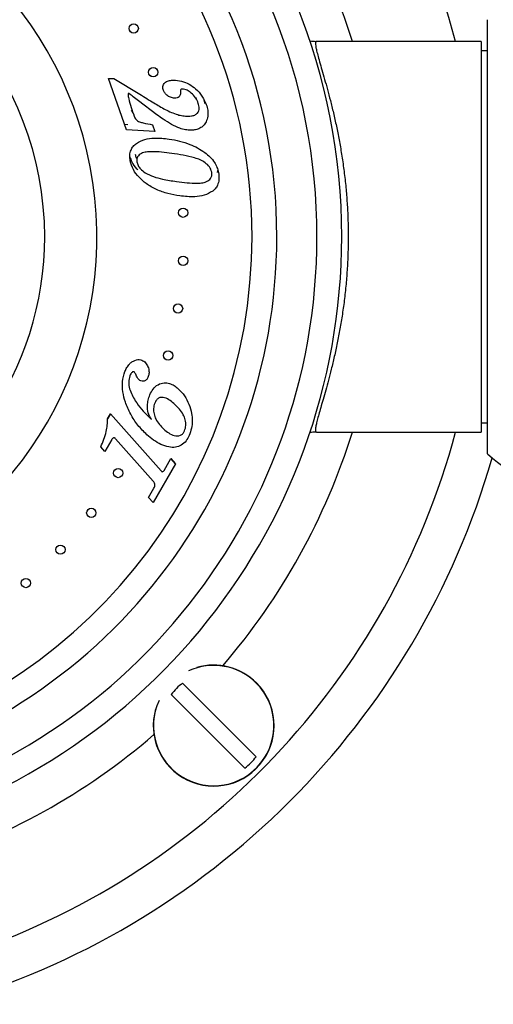
# Paper-space layout 'Manettes' of a CAD drawing. Units: millimetres. Extents: x 10 to 200, y 13 to 287.
# Drawn here: x 58 to 61, y 108 to 114 of the extents above; entities that cross this region are included whole.
import ezdxf

# ---------------------------------------------------------------- set-up
doc = ezdxf.new("R2010")
doc.units = ezdxf.units.MM

psp = doc.layouts.new('Manettes')

# ---------------------------------------------------------------- linework, layer by layer
at = {"color": 7, "linetype": 'Continuous', "lineweight": 25}
for p, q in [((60.862, 111.5632), (60.862, 114.4799)), ((60.8203, 114.334), (59.7121, 114.334)), ((60.8203, 114.334), (60.8203, 111.709)), ((60.862, 114.2715), (60.8203, 114.2715)), ((58.316, 114.084), (58.3509, 114.0845)), ((58.4357, 113.7388), (58.316, 114.084)), ((58.3509, 114.0845), (58.5255, 113.9791)), ((58.6407, 113.8412), (58.5172, 113.9355)), ((58.9023, 113.9561), (58.9051, 113.9452)), ((58.965, 113.9142), (58.9566, 113.9485)), ((58.4224, 113.7772), (58.4439, 113.7761)), ((58.6271, 113.729), (58.4357, 113.7388)), ((58.6116, 113.7739), (58.6271, 113.729)), ((59.0477, 113.4522), (59.05, 113.4675)), ((58.3278, 111.8316), (58.3089, 111.7988)), ((58.3089, 111.7988), (58.3278, 111.8316)), ((58.3278, 111.8316), (58.6679, 111.449)), ((60.8203, 111.7715), (60.862, 111.7715)), ((59.7121, 111.709), (60.8203, 111.709)), ((58.3379, 111.6594), (58.291, 111.578)), ((58.6163, 111.3794), (58.363, 111.6642)), ((58.291, 111.578), (58.2632, 111.6093)), ((58.7652, 111.4964), (58.6141, 111.2345)), ((58.6891, 111.451), (58.735, 111.5304)), ((58.7652, 111.4964), (58.735, 111.5304)), ((58.735, 111.5304), (58.7652, 111.4964)), ((58.5839, 111.2684), (58.6201, 111.3311)), ((58.5839, 111.2684), (58.6141, 111.2345)), ((58.6141, 111.2345), (58.5839, 111.2684)), ((57.7289, 110.6928), (57.7298, 110.7031)), ((58.8131, 110.022), (59.3076, 109.5275)), ((59.231, 109.4509), (58.7365, 109.9454))]:
    psp.add_line(p, q, dxfattribs=at)
for centre, radius in [((58.4842, 114.4213), 0.0313), ((58.6155, 114.1265), 0.0313), ((58.8161, 113.1829), 0.0312), ((58.8161, 112.8602), 0.0313), ((58.7823, 112.5392), 0.0313), ((58.7152, 112.2235), 0.0313), ((58.3799, 111.4335), 0.0312), ((58.1994, 111.1659), 0.0312), ((57.992, 110.9187), 0.0312), ((57.7598, 110.6945), 0.0313)]:
    psp.add_circle(centre, radius, dxfattribs=at)
for centre, radius, start, end in [((55.737, 113.0215), 4.1458, 0, 259.44238), ((55.737, 113.0215), 3.9792, 0, 259.14865), ((55.737, 113.0215), 3.7092, 0, 258.51821), ((55.737, 113.0215), 5.0833, 14.96309, 45), ((55.737, 113.0215), 2.5, 289.62926, 82.24138), ((55.737, 113.0215), 3.7092, 281.48179, 0), ((55.737, 113.0215), 3.9792, 280.85135, 0), ((55.737, 113.0215), 4.1458, 280.55762, 0), ((55.737, 113.0215), 5.0833, 288.02612, 345.03691), ((61.487, 112.2338), 0.9167, 227.01411, 312.98589), ((55.737, 113.0215), 5.3667, 286.03411, 343.91927), ((59.0221, 109.7364), 0.4064, 45, 106.18819), ((59.0221, 109.7364), 0.4064, 163.81181, 45), ((59.0221, 109.7364), 0.3538, 126.19337, 143.80663), ((59.0221, 109.7364), 0.3538, 306.19337, 323.80663)]:
    psp.add_arc(centre, radius, start, end, dxfattribs=at)
at = {"color": 1, "linetype": 'Continuous', "lineweight": 25}
for centre, radius, start, end in [((55.737, 113.0215), 3.5425, 0, 258.01608), ((55.737, 113.0215), 4.4167, 17.28769, 40.75349), ((55.737, 113.0215), 2.1491, 0, 249.57467), ((55.737, 113.0215), 3.5425, 281.98392, 0), ((55.737, 113.0215), 2.1491, 290.42533, 0), ((55.737, 113.0215), 4.4167, 319.24651, 342.71231), ((59.0221, 109.7364), 0.4044, 45, 114.73974), ((59.0221, 109.7364), 0.4044, 155.26026, 45), ((55.737, 113.0215), 4.4167, 287.28769, 310.75349)]:
    psp.add_arc(centre, radius, start, end, dxfattribs=at)
at = {"color": 7, "linetype": 'Continuous', "lineweight": 25}
for points, knots in [([(59.668, 114.3381), (59.6818, 114.3361), (59.6965, 114.3341), (59.7112, 114.334), (59.7121, 114.334)], [0, 0, 0, 0, 0.94355, 1, 1, 1, 1]), ([(59.7121, 114.334), (59.7103, 114.3334), (59.7067, 114.3321), (59.7053, 114.3215), (59.7069, 114.3043), (59.712, 114.2787), (59.7207, 114.2438), (59.7334, 114.1982), (59.7492, 114.1435), (59.7671, 114.081), (59.7864, 114.012), (59.8063, 113.9368), (59.8267, 113.8544), (59.8466, 113.7661), (59.8652, 113.6732), (59.8822, 113.5756), (59.8972, 113.4729), (59.9094, 113.3674), (59.9184, 113.2612), (59.9243, 113.1541), (59.9267, 113.0448), (59.9257, 112.9342), (59.9212, 112.8242), (59.9131, 112.7146), (59.9018, 112.6064), (59.8875, 112.5014), (59.871, 112.4016), (59.8527, 112.3064), (59.833, 112.2156), (59.8129, 112.1322), (59.7934, 112.0569), (59.7748, 111.9891), (59.7572, 111.9272), (59.7414, 111.8727), (59.7281, 111.8263), (59.7176, 111.7872), (59.71, 111.7554), (59.7056, 111.73), (59.7053, 111.7125), (59.7098, 111.7102), (59.7121, 111.709)], [0, 0, 0, 0, 0.02272, 0.045439, 0.068752, 0.092065, 0.118929, 0.145794, 0.173537, 0.201282, 0.227787, 0.254294, 0.281537, 0.30878, 0.335253, 0.361725, 0.388984, 0.416241, 0.442026, 0.467811, 0.494413, 0.521015, 0.54763, 0.574246, 0.601742, 0.629239, 0.655915, 0.682593, 0.710046, 0.737499, 0.76279, 0.788081, 0.81402, 0.839959, 0.864574, 0.889188, 0.914499, 0.939809, 0.969738, 1, 1, 1, 1]), ([(58.5913, 114.1067), (58.5899, 114.1085), (58.5882, 114.1106), (58.5873, 114.1132), (58.5871, 114.1137)], [0, 0, 0, 0, 0.8049458, 1, 1, 1, 1]), ([(58.6028, 114.0983), (58.6023, 114.0984), (58.5998, 114.099), (58.5957, 114.1021), (58.5928, 114.1052), (58.5913, 114.1067)], [0, 0, 0, 0, 0.125936, 0.561882, 1, 1, 1, 1]), ([(58.6822, 114.0101), (58.681, 114.0146), (58.6785, 114.0238), (58.6807, 114.0382), (58.6881, 114.0504), (58.7019, 114.0635), (58.7245, 114.0723), (58.7433, 114.0734), (58.7527, 114.0739)], [0, 0, 0, 0, 0.125145, 0.249987, 0.374921, 0.500098, 0.74955, 1, 1, 1, 1]), ([(58.7527, 114.0739), (58.7708, 114.0727), (58.807, 114.0701), (58.8578, 114.0484), (58.9042, 114.0141), (58.946, 113.9688), (58.9635, 113.9297), (58.9723, 113.9102)], [0, 0, 0, 0, 0.1865827, 0.3732443, 0.5600404, 0.7801125, 1, 1, 1, 1]), ([(58.7596, 113.9524), (58.75, 113.9536), (58.7309, 113.9562), (58.7083, 113.9713), (58.691, 113.9891), (58.6851, 114.0031), (58.6822, 114.0101)], [0, 0, 0, 0, 0.279235, 0.559383, 0.779672, 1, 1, 1, 1]), ([(58.7998, 114.0014), (58.8, 113.9945), (58.8005, 113.9808), (58.792, 113.9622), (58.7758, 113.9534), (58.765, 113.9527), (58.7596, 113.9524)], [0, 0, 0, 0, 0.281066, 0.559258, 0.778913, 1, 1, 1, 1]), ([(58.8027, 114.0134), (58.8015, 114.0113), (58.7994, 114.0076), (58.7997, 114.0033), (58.7998, 114.0014)], [0, 0, 0, 0, 0.555739, 1, 1, 1, 1]), ([(58.8115, 114.0134), (58.8099, 114.0134), (58.8069, 114.0133), (58.804, 114.0134), (58.8027, 114.0134)], [0, 0, 0, 0, 0.560151, 1, 1, 1, 1]), ([(58.9186, 113.9176), (58.9132, 113.9308), (58.9022, 113.9571), (58.8746, 113.986), (58.8447, 114.0079), (58.8225, 114.0116), (58.8115, 114.0134)], [0, 0, 0, 0, 0.2804596, 0.5608038, 0.7811397, 1, 1, 1, 1]), ([(58.4524, 113.9828), (58.4517, 113.9833), (58.4506, 113.984), (58.4489, 113.9841), (58.4476, 113.9836), (58.4468, 113.9824), (58.4463, 113.9808), (58.4455, 113.9745), (58.4474, 113.9635), (58.4581, 113.9139), (58.4735, 113.8705), (58.4872, 113.8319)], [0, 0, 0, 0, 0.015671, 0.023651, 0.031391, 0.040229, 0.049144, 0.062839, 0.156413, 0.250153, 1, 1, 1, 1]), ([(58.5172, 113.9355), (58.5053, 113.9445), (58.484, 113.9607), (58.4621, 113.976), (58.4524, 113.9828)], [0, 0, 0, 0, 0.560016, 1, 1, 1, 1]), ([(58.5255, 113.9791), (58.557, 113.9592), (58.6133, 113.9237), (58.6709, 113.8904), (58.6962, 113.8758)], [0, 0, 0, 0, 0.560033, 1, 1, 1, 1]), ([(58.4814, 113.8506), (58.4804, 113.8516), (58.475, 113.857), (58.4725, 113.8645), (58.4704, 113.8707)], [0, 0, 0, 0, 0.177793, 1, 1, 1, 1]), ([(58.6962, 113.8758), (58.7237, 113.8631), (58.7619, 113.8455), (58.8145, 113.8329), (58.8382, 113.8315), (58.85, 113.8309)], [0, 0, 0, 0, 0.559804, 0.780002, 1, 1, 1, 1]), ([(58.85, 113.8309), (58.8576, 113.8312), (58.8729, 113.8319), (58.8951, 113.8381), (58.9129, 113.8501), (58.9228, 113.8669), (58.9265, 113.8899), (58.9218, 113.9065), (58.9186, 113.9176)], [0, 0, 0, 0, 0.167176, 0.334082, 0.500302, 0.625203, 0.750246, 1, 1, 1, 1]), ([(58.9723, 113.9102), (58.9761, 113.8973), (58.9837, 113.8715), (58.9837, 113.8309), (58.9738, 113.795), (58.9546, 113.7668), (58.9294, 113.7496), (58.9008, 113.739), (58.8807, 113.7377), (58.8707, 113.737)], [0, 0, 0, 0, 0.1668739, 0.3336186, 0.5000573, 0.6248169, 0.7497251, 0.8748388, 1, 1, 1, 1]), ([(58.4872, 113.8319), (58.4908, 113.8234), (58.4979, 113.8065), (58.5227, 113.7926), (58.5608, 113.7837), (58.5906, 113.7779), (58.6116, 113.7739)], [0, 0, 0, 0, 0.186285, 0.371268, 0.558534, 1, 1, 1, 1]), ([(58.7392, 113.7761), (58.7202, 113.7873), (58.6862, 113.8073), (58.6546, 113.8309), (58.6407, 113.8412)], [0, 0, 0, 0, 0.559977, 1, 1, 1, 1]), ([(58.8707, 113.737), (58.8578, 113.7377), (58.8319, 113.7392), (58.787, 113.7516), (58.7573, 113.7668), (58.7392, 113.7761)], [0, 0, 0, 0, 0.2799268, 0.5600433, 1, 1, 1, 1]), ([(58.5024, 113.6483), (58.5211, 113.6584), (58.5586, 113.6787), (58.6183, 113.6844), (58.6727, 113.6839), (58.7058, 113.6798), (58.7223, 113.6778)], [0, 0, 0, 0, 0.279012, 0.559124, 0.779534, 1, 1, 1, 1]), ([(58.7223, 113.6778), (58.7461, 113.6738), (58.7936, 113.6658), (58.8577, 113.6451), (58.9143, 113.6194), (58.9457, 113.5983), (58.9615, 113.5877)], [0, 0, 0, 0, 0.280038, 0.559996, 0.78001, 1, 1, 1, 1]), ([(58.4607, 113.5319), (58.4591, 113.5441), (58.4558, 113.5684), (58.4637, 113.6024), (58.4801, 113.6298), (58.495, 113.6421), (58.5024, 113.6483)], [0, 0, 0, 0, 0.2801851, 0.5598168, 0.7798116, 1, 1, 1, 1]), ([(58.4587, 113.5589), (58.4625, 113.5474), (58.4723, 113.518), (58.4924, 113.4883), (58.5091, 113.473), (58.512, 113.4703)], [0, 0, 0, 0, 0.343931, 0.884425, 1, 1, 1, 1]), ([(58.5061, 113.547), (58.5055, 113.548), (58.5004, 113.5557), (58.4981, 113.5649), (58.4961, 113.573)], [0, 0, 0, 0, 0.12484, 1, 1, 1, 1]), ([(58.74, 113.5816), (58.7173, 113.5845), (58.6719, 113.5904), (58.6146, 113.5938), (58.5689, 113.592), (58.5406, 113.5849), (58.5214, 113.5722), (58.5095, 113.5595), (58.5033, 113.5429), (58.5045, 113.5314), (58.5052, 113.5257)], [0, 0, 0, 0, 0.250395, 0.500705, 0.625842, 0.75041, 0.812954, 0.875345, 0.937612, 1, 1, 1, 1]), ([(59.0093, 113.456), (59.0048, 113.4684), (58.9956, 113.4932), (58.965, 113.5192), (58.9312, 113.539), (58.8814, 113.5556), (58.8176, 113.5699), (58.7659, 113.5777), (58.74, 113.5816)], [0, 0, 0, 0, 0.1241163, 0.2490104, 0.3739885, 0.4991641, 0.7495435, 1, 1, 1, 1]), ([(58.9615, 113.5877), (58.9738, 113.5779), (58.9985, 113.5584), (59.0264, 113.5241), (59.0456, 113.4882), (59.0515, 113.4641), (59.0544, 113.4521)], [0, 0, 0, 0, 0.280074, 0.559985, 0.780012, 1, 1, 1, 1]), ([(58.7942, 113.296), (58.7676, 113.3006), (58.7142, 113.3097), (58.6373, 113.3365), (58.5714, 113.374), (58.5187, 113.4195), (58.4785, 113.4703), (58.4666, 113.5114), (58.4607, 113.5319)], [0, 0, 0, 0, 0.1868878, 0.3736703, 0.5603514, 0.7071051, 0.8536522, 1, 1, 1, 1]), ([(58.5052, 113.5257), (58.5075, 113.5169), (58.5123, 113.4995), (58.5312, 113.4726), (58.5502, 113.459), (58.5618, 113.4508)], [0, 0, 0, 0, 0.279937, 0.560061, 1, 1, 1, 1]), ([(58.5618, 113.4508), (58.5802, 113.4417), (58.6171, 113.4234), (58.6885, 113.4056), (58.7405, 113.3972), (58.7723, 113.3921)], [0, 0, 0, 0, 0.27972, 0.559816, 1, 1, 1, 1]), ([(58.7723, 113.3921), (58.7958, 113.3891), (58.8425, 113.383), (58.9016, 113.3802), (58.9487, 113.3829), (58.9773, 113.3922), (58.9965, 113.4062), (59.0069, 113.4209), (59.0115, 113.4384), (59.01, 113.4502), (59.0093, 113.456)], [0, 0, 0, 0, 0.250393, 0.500687, 0.625798, 0.750267, 0.81278, 0.875189, 0.93752, 1, 1, 1, 1]), ([(59.0544, 113.4521), (59.0562, 113.4393), (59.0596, 113.4138), (59.0534, 113.378), (59.0379, 113.3483), (59.0228, 113.3348), (59.0153, 113.328)], [0, 0, 0, 0, 0.280299, 0.560075, 0.779984, 1, 1, 1, 1]), ([(59.0153, 113.328), (58.9967, 113.3173), (58.9594, 113.2957), (58.8991, 113.2896), (58.8443, 113.2899), (58.8109, 113.294), (58.7942, 113.296)], [0, 0, 0, 0, 0.278928, 0.559054, 0.779501, 1, 1, 1, 1]), ([(58.7941, 112.8379), (58.7927, 112.8395), (58.7901, 112.8423), (58.7883, 112.846), (58.7875, 112.8477)], [0, 0, 0, 0, 0.529958, 1, 1, 1, 1]), ([(58.4252, 112.116), (58.4293, 112.1247), (58.4374, 112.1423), (58.4535, 112.164), (58.4718, 112.1812), (58.4857, 112.1875), (58.4926, 112.1906)], [0, 0, 0, 0, 0.2802021, 0.5601722, 0.7801562, 1, 1, 1, 1]), ([(58.4926, 112.1906), (58.4989, 112.1926), (58.5115, 112.1966), (58.5358, 112.1958), (58.5499, 112.1858), (58.5585, 112.1797)], [0, 0, 0, 0, 0.281132, 0.56176, 1, 1, 1, 1]), ([(58.5585, 112.1797), (58.5654, 112.1718), (58.5791, 112.1558), (58.5873, 112.1271), (58.5881, 112.0999), (58.5827, 112.0843), (58.58, 112.0765)], [0, 0, 0, 0, 0.279456, 0.559489, 0.77976, 1, 1, 1, 1]), ([(58.5735, 111.6908), (58.5524, 111.7117), (58.5103, 111.7535), (58.4623, 111.8288), (58.4278, 111.9041), (58.41, 111.9782), (58.4052, 112.0488), (58.4185, 112.0936), (58.4252, 112.116)], [0, 0, 0, 0, 0.1867956, 0.3735819, 0.5603539, 0.7070709, 0.8537098, 1, 1, 1, 1]), ([(58.4583, 112.0875), (58.4547, 112.073), (58.4475, 112.044), (58.4555, 111.9993), (58.4728, 111.9582), (58.4987, 111.9119), (58.5345, 111.8615), (58.5681, 111.829), (58.5849, 111.8128)], [0, 0, 0, 0, 0.1393659, 0.2792167, 0.4192835, 0.5594767, 0.7797172, 1, 1, 1, 1]), ([(58.4773, 112.1127), (58.4727, 112.1088), (58.4645, 112.1018), (58.4602, 112.0919), (58.4583, 112.0875)], [0, 0, 0, 0, 0.5578958, 1, 1, 1, 1]), ([(58.4895, 112.111), (58.4886, 112.1118), (58.4867, 112.1133), (58.4822, 112.1146), (58.4792, 112.1134), (58.4773, 112.1127)], [0, 0, 0, 0, 0.280806, 0.560656, 1, 1, 1, 1]), ([(58.5005, 112.0914), (58.4989, 112.0953), (58.496, 112.1023), (58.4915, 112.1083), (58.4895, 112.111)], [0, 0, 0, 0, 0.560875, 1, 1, 1, 1]), ([(58.5195, 112.0612), (58.5151, 112.0663), (58.5073, 112.0755), (58.5026, 112.0865), (58.5005, 112.0914)], [0, 0, 0, 0, 0.5594092, 1, 1, 1, 1]), ([(58.58, 112.0765), (58.5767, 112.0702), (58.5701, 112.0577), (58.5512, 112.049), (58.5327, 112.0511), (58.5239, 112.0578), (58.5195, 112.0612)], [0, 0, 0, 0, 0.280388, 0.558976, 0.779013, 1, 1, 1, 1]), ([(58.5931, 111.9598), (58.5996, 111.973), (58.6126, 111.9995), (58.646, 112.0303), (58.6868, 112.0416), (58.7249, 112.037), (58.757, 112.0226), (58.7748, 112.0078), (58.7837, 112.0004)], [0, 0, 0, 0, 0.187024, 0.373281, 0.559278, 0.705972, 0.852877, 1, 1, 1, 1]), ([(58.6034, 111.7949), (58.5952, 111.8089), (58.5789, 111.837), (58.5759, 111.8827), (58.5801, 111.924), (58.5888, 111.9478), (58.5931, 111.9598)], [0, 0, 0, 0, 0.279445, 0.559215, 0.779674, 1, 1, 1, 1]), ([(58.7837, 112.0004), (58.7986, 111.9851), (58.8284, 111.9543), (58.8573, 111.8963), (58.8739, 111.839), (58.8791, 111.7842), (58.8746, 111.7336), (58.8631, 111.702), (58.8573, 111.6862)], [0, 0, 0, 0, 0.186566, 0.373187, 0.559884, 0.706602, 0.853315, 1, 1, 1, 1]), ([(58.6253, 111.9037), (58.6218, 111.8919), (58.6149, 111.8682), (58.6202, 111.8311), (58.6327, 111.7942), (58.6556, 111.7594), (58.6763, 111.7392), (58.6866, 111.7292)], [0, 0, 0, 0, 0.18612, 0.372743, 0.559508, 0.779645, 1, 1, 1, 1]), ([(58.7618, 111.8936), (58.7512, 111.9027), (58.73, 111.9209), (58.6993, 111.9394), (58.6711, 111.9437), (58.6503, 111.9375), (58.6345, 111.9227), (58.6284, 111.91), (58.6253, 111.9037)], [0, 0, 0, 0, 0.250724, 0.500745, 0.625507, 0.750093, 0.874871, 1, 1, 1, 1]), ([(58.8264, 111.7167), (58.8301, 111.7287), (58.8375, 111.7528), (58.8322, 111.7908), (58.8181, 111.8281), (58.7936, 111.8628), (58.7724, 111.8834), (58.7618, 111.8936)], [0, 0, 0, 0, 0.186253, 0.372785, 0.559431, 0.779622, 1, 1, 1, 1]), ([(58.2632, 111.6093), (58.2701, 111.6262), (58.2841, 111.6602), (58.2995, 111.709), (58.3077, 111.7556), (58.3085, 111.7844), (58.3089, 111.7988)], [0, 0, 0, 0, 0.28006, 0.560033, 0.780007, 1, 1, 1, 1]), ([(58.5849, 111.8128), (58.5884, 111.8095), (58.5946, 111.8036), (58.6007, 111.7975), (58.6034, 111.7949)], [0, 0, 0, 0, 0.559994, 1, 1, 1, 1]), ([(58.8573, 111.6862), (58.851, 111.6734), (58.8382, 111.6478), (58.806, 111.6179), (58.7644, 111.6039), (58.7163, 111.6074), (58.6664, 111.6244), (58.6171, 111.6539), (58.588, 111.6785), (58.5735, 111.6908)], [0, 0, 0, 0, 0.125052, 0.249781, 0.37427, 0.499216, 0.66599, 0.83295, 1, 1, 1, 1]), ([(58.6866, 111.7292), (58.6972, 111.7201), (58.7184, 111.7021), (58.7497, 111.6851), (58.7778, 111.6817), (58.7985, 111.686), (58.8166, 111.6979), (58.8231, 111.7104), (58.8264, 111.7167)], [0, 0, 0, 0, 0.250635, 0.500472, 0.625444, 0.750416, 0.875054, 1, 1, 1, 1]), ([(59.7121, 111.709), (59.7112, 111.709), (59.6965, 111.709), (59.6818, 111.7069), (59.668, 111.705)], [0, 0, 0, 0, 0.056365, 1, 1, 1, 1]), ([(58.363, 111.6642), (58.3611, 111.666), (58.3582, 111.6687), (58.3531, 111.6697), (58.348, 111.6691), (58.3421, 111.6659), (58.3393, 111.6616), (58.3379, 111.6594)], [0, 0, 0, 0, 0.249461, 0.374848, 0.500194, 0.749112, 1, 1, 1, 1]), ([(58.6679, 111.449), (58.6694, 111.4475), (58.6716, 111.4454), (58.6742, 111.4424), (58.6759, 111.4419), (58.6767, 111.4416)], [0, 0, 0, 0, 0.559965, 0.78314, 1, 1, 1, 1]), ([(58.6767, 111.4416), (58.6795, 111.4427), (58.6846, 111.4446), (58.6878, 111.449), (58.6891, 111.451)], [0, 0, 0, 0, 0.558314, 1, 1, 1, 1]), ([(58.6201, 111.3311), (58.6223, 111.3355), (58.6266, 111.3442), (58.6281, 111.3623), (58.6208, 111.3729), (58.6163, 111.3794)], [0, 0, 0, 0, 0.281574, 0.561693, 1, 1, 1, 1])]:
    psp.add_open_spline(points, degree=3, knots=knots, dxfattribs=at)

doc.saveas('drawing.dxf')
